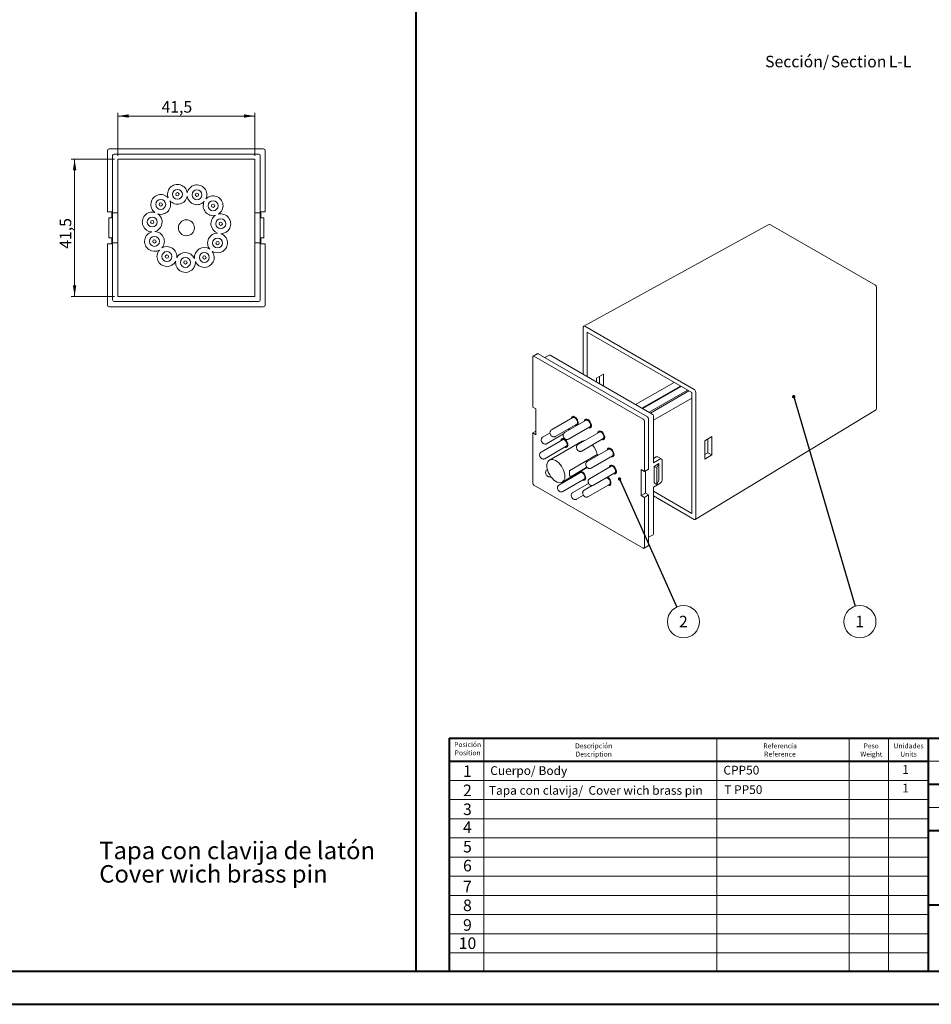
# Model space of a CAD drawing. Units: millimetres. Extents: x 0 to 841, y 0 to 594.
# Drawn here: x 374 to 650, y 0 to 298 of the extents above; entities that cross this region are included whole.
import ezdxf

# ---------------------------------------------------------------- set-up
doc = ezdxf.new("R2010")
doc.units = ezdxf.units.MM
doc.styles.add('SLDTEXTSTYLE0', font='TXT', dxfattribs={"width": 0.75})
doc.dimstyles.new('SLDDIMSTYLE0', dxfattribs={"dimtxt": 3.5, "dimasz": 3.302, "dimexe": 0, "dimexo": 0.0625, "dimgap": 0.875, "dimtad": 1, "dimdec": 1, "dimrnd": 1e-09, "dimzin": 12, "dimdsep": 46, "dimtxsty": 'SLDTEXTSTYLE0', "dimsah": 1, "dimcen": 0.09, "dimadec": 0, "dimazin": 3, "dimtfac": 1, "dimtdec": 1, "dimtofl": 0, "dimtmove": 0, "dimatfit": 3, "dimfxl": 1, "dimfrac": 2, "dimtolj": 1, "dimtzin": 12, "dimarcsym": 0})
doc.dimstyles.new('SLDDIMSTYLE13', dxfattribs={"dimtxt": 0, "dimasz": 1.016, "dimexe": 0, "dimexo": 0.0625, "dimgap": 0, "dimtad": 0, "dimtih": 1, "dimtoh": 1, "dimdec": 0, "dimrnd": 1e-09, "dimzin": 0, "dimdsep": 46, "dimtxsty": 'Standard', "dimblk1": 'DOT', "dimblk2": 'DOT', "dimsah": 1, "dimcen": 0.09, "dimadec": 0, "dimazin": 0, "dimtfac": 1.016, "dimtdec": 0, "dimtofl": 0, "dimtmove": 0, "dimatfit": 3, "dimldrblk": 'DOT', "dimfxl": 1, "dimfrac": 2, "dimtolj": 1, "dimtzin": 0, "dimarcsym": 0})

# ---------------------------------------------------------------- blocks, each defined once
blk = doc.blocks.new('SW_NOTE_2')
at = {"color": 0, "linetype": 'Continuous', "lineweight": 0, "char_height": 2.6458, "attachment_point": 1, "style": 'SLDTEXTSTYLE0'}
for s, insert in [('Tapa con clavija/', (0, 3.41)), ('Cover wich brass pin', (30.15, 3.4))]:
    blk.add_mtext(s, dxfattribs=dict(at, insert=insert))
blk = doc.blocks.new('SW_NOTE_3')
at = {"color": 0, "linetype": 'Continuous', "lineweight": 0, "char_height": 5.2917, "attachment_point": 1, "style": 'SLDTEXTSTYLE0'}
for s, insert in [('Tapa con clavija de latón', (0, 6.82)), ('Cover wich brass pin', (0, -0.26))]:
    blk.add_mtext(s, dxfattribs=dict(at, insert=insert))
blk = doc.blocks.new('SW_NOTE_4')
at = {"color": 0, "linetype": 'Continuous', "lineweight": 0, "char_height": 2.646, "attachment_point": 1, "style": 'SLDTEXTSTYLE0'}
for s, insert in [('Cuerpo/', (0, 3.41)), ('Body', (14.63, 3.4))]:
    blk.add_mtext(s, dxfattribs=dict(at, insert=insert))
blk = doc.blocks.new('SW_NOTE_25')
at = {"color": 0, "linetype": 'Continuous', "lineweight": 0, "char_height": 1.5, "attachment_point": 2, "style": 'SLDTEXTSTYLE0'}
for s, insert in [('Descripción', (5.67, 1.93)), ('Description', (5.67, -0.57))]:
    blk.add_mtext(s, dxfattribs=dict(at, insert=insert))
blk = doc.blocks.new('SW_NOTE_26')
at = {"color": 0, "linetype": 'Continuous', "lineweight": 0, "char_height": 1.5, "attachment_point": 2, "style": 'SLDTEXTSTYLE0'}
for s, insert in [('Referencia', (5.23, 1.93)), ('Reference', (5.19, -0.57))]:
    blk.add_mtext(s, dxfattribs=dict(at, insert=insert))
blk = doc.blocks.new('SW_NOTE_27')
at = {"color": 0, "linetype": 'Continuous', "lineweight": 0, "char_height": 1.5, "attachment_point": 2, "style": 'SLDTEXTSTYLE0'}
for s, insert in [('Peso', (2.25, 1.93)), ('Weight', (2.28, -0.57))]:
    blk.add_mtext(s, dxfattribs=dict(at, insert=insert))
blk = doc.blocks.new('SW_NOTE_28')
at = {"color": 0, "linetype": 'Continuous', "lineweight": 0, "char_height": 1.5, "attachment_point": 2, "style": 'SLDTEXTSTYLE0'}
for s, insert in [('Unidades', (4.52, 1.93)), ('Units', (4.49, -0.57))]:
    blk.add_mtext(s, dxfattribs=dict(at, insert=insert))
blk = doc.blocks.new('SW_NOTE_29')
at = {"color": 0, "linetype": 'Continuous', "lineweight": 0, "char_height": 1.5, "attachment_point": 2, "style": 'SLDTEXTSTYLE0'}
for s, insert in [('Posición', (3.94, 1.93)), ('Position', (3.95, -0.57))]:
    blk.add_mtext(s, dxfattribs=dict(at, insert=insert))
blk = doc.blocks.new('SW_NOTE_30')
at = {"color": 0, "linetype": 'Continuous', "lineweight": 0, "char_height": 3.5, "attachment_point": 2, "style": 'SLDTEXTSTYLE0'}
for s, insert in [('Sección/', (10.01, 4.51)), ('Section', (28.64, 4.5)), ('L-L', (41.22, 4.51))]:
    blk.add_mtext(s, dxfattribs=dict(at, insert=insert))
blk = doc.blocks.new('SW_NOTE_36')
at = {"color": 0, "linetype": 'Continuous', "lineweight": 0}
blk.add_circle((1.99, -4.45), 4.88, dxfattribs=at)
at = {"color": 0, "linetype": 'Continuous', "lineweight": 0, "insert": (1.96, -2.66), "char_height": 3.5, "attachment_point": 2, "style": 'SLDTEXTSTYLE0'}
blk.add_mtext('2', dxfattribs=at)
blk = doc.blocks.new('_DOT')
at = {"color": 0, "linetype": 'ByBlock', "lineweight": -2}
blk.add_line((-0.5, 0), (-1, 0), dxfattribs=at)
at = {"color": 0, "linetype": 'ByBlock', "const_width": 0.5}
blk.add_lwpolyline([(-0.25, 0, 1), (0.25, 0, 1)], format="xyb", close=True, dxfattribs=at)
blk = doc.blocks.new('SW_NOTE_37')
at = {"color": 0, "linetype": 'Continuous', "lineweight": 0}
blk.add_circle((1.38, -4.68), 4.88, dxfattribs=at)
at = {"color": 0, "linetype": 'Continuous', "lineweight": 0, "insert": (1.34, -2.88), "char_height": 3.5, "attachment_point": 2, "style": 'SLDTEXTSTYLE0'}
blk.add_mtext('1', dxfattribs=at)
blk = doc.blocks.new('_D_51')
at = {"color": 7, "linetype": 'Continuous', "lineweight": 0}
for p, q in [((402.67, 255.9), (389.57, 255.9)), ((390.57, 255.9), (390.57, 214.4)), ((402.67, 214.4), (389.57, 214.4))]:
    blk.add_line(p, q, dxfattribs=at)
for points in [[(390.57, 255.9), (390.06, 252.59), (391.08, 252.59)], [(390.57, 214.4), (391.08, 217.7), (390.06, 217.7)]]:
    blk.add_solid(points, dxfattribs=at)
at = {"color": 7, "linetype": 'Continuous', "lineweight": 0, "insert": (386.06, 228.81, 2.5), "char_height": 3.5, "attachment_point": 1, "rotation": 90, "style": 'SLDTEXTSTYLE0'}
blk.add_mtext('41,5', dxfattribs=at)
blk = doc.blocks.new('_D_52')
at = {"color": 7, "linetype": 'Continuous', "lineweight": 0}
for p, q in [((403.67, 256.9), (403.67, 270)), ((403.67, 269), (445.17, 269)), ((445.17, 256.9), (445.17, 270))]:
    blk.add_line(p, q, dxfattribs=at)
for points in [[(403.67, 269), (406.97, 268.49), (406.97, 269.5)], [(445.17, 269), (441.87, 269.5), (441.87, 268.49)]]:
    blk.add_solid(points, dxfattribs=at)
at = {"color": 7, "linetype": 'Continuous', "lineweight": 0, "insert": (416.91, 273.51, 2.5), "char_height": 3.5, "attachment_point": 1, "style": 'SLDTEXTSTYLE0'}
blk.add_mtext('41,5', dxfattribs=at)

msp = doc.modelspace()

# ---------------------------------------------------------------- linework, layer by layer
at = {"color": 7, "linetype": 'Continuous', "lineweight": 40}
for p, q in [((494.017, 10.045), (494.017, 584.045)), ((504.035, 80.615), (649.136, 80.615)), ((504.035, 80.615), (504.035, 10.042)), ((649.136, 80.615), (831.136, 80.615)), ((649.136, 80.615), (649.136, 10.042)), ((504.035, 73.615), (649.136, 73.615)), ((741.136, 66.615), (649.136, 66.615)), ((741.136, 52.615), (649.136, 52.615)), ((741.136, 30.042), (649.136, 30.042)), ((25.079, 10.042), (831.136, 10.042)), ((0.079, 0.042), (841.136, 0.042))]:
    msp.add_line(p, q, dxfattribs=at)
at = {"color": 7, "linetype": 'Continuous', "lineweight": 15}
for p, q in [((400.523, 239.945), (400.523, 258.545)), ((401.023, 259.045), (447.823, 259.045)), ((402.073, 256.995), (402.073, 239.645)), ((446.273, 257.495), (402.573, 257.495)), ((446.773, 239.645), (446.773, 256.995)), ((448.323, 258.545), (448.323, 239.945)), ((445.173, 255.895), (403.673, 255.895)), ((403.673, 255.895), (403.673, 239.645)), ((445.173, 239.645), (445.173, 255.895)), ((401.873, 239.945), (400.523, 239.945)), ((401.873, 238.195), (401.873, 239.945)), ((403.673, 239.645), (402.073, 239.645)), ((402.073, 239.645), (402.073, 238.645)), ((402.073, 238.645), (402.073, 231.645)), ((403.673, 239.645), (403.673, 238.645)), ((403.673, 238.645), (403.673, 231.645)), ((445.173, 239.645), (446.773, 239.645)), ((445.173, 239.645), (445.173, 238.645)), ((445.173, 238.645), (445.173, 231.645)), ((446.773, 239.645), (446.773, 238.645)), ((446.773, 238.645), (446.773, 231.645)), ((446.973, 239.945), (448.323, 239.945)), ((446.973, 238.195), (446.973, 239.945)), ((400.918, 238.195), (400.918, 232.095)), ((400.918, 238.195), (402.073, 238.195)), ((447.927, 238.195), (446.773, 238.195)), ((447.927, 238.195), (447.927, 232.095)), ((600.681, 236.093), (544.773, 205.376)), ((633.111, 217.761), (601.368, 236.086)), ((400.523, 211.745), (400.523, 230.345)), ((400.523, 230.345), (401.873, 230.345)), ((400.918, 232.095), (402.073, 232.095)), ((401.873, 230.345), (401.873, 232.095)), ((402.073, 231.645), (402.073, 230.645)), ((403.673, 230.645), (402.073, 230.645)), ((402.073, 230.645), (402.073, 213.295)), ((403.673, 231.645), (403.673, 230.645)), ((403.673, 230.645), (403.673, 214.395)), ((445.173, 231.645), (445.173, 230.645)), ((445.173, 230.645), (446.773, 230.645)), ((445.173, 214.395), (445.173, 230.645)), ((447.927, 232.095), (446.773, 232.095)), ((446.773, 231.645), (446.773, 230.645)), ((446.773, 213.295), (446.773, 230.645)), ((446.973, 230.345), (446.973, 232.095)), ((448.323, 230.345), (446.973, 230.345)), ((448.323, 230.345), (448.323, 211.745)), ((633.461, 180.499), (633.461, 217.154)), ((402.573, 212.795), (446.273, 212.795)), ((403.673, 214.395), (445.173, 214.395)), ((447.823, 211.245), (401.023, 211.245)), ((544.623, 205.053), (544.623, 190.807)), ((578.211, 186.235), (545.118, 205.339)), ((577.504, 185.255), (545.825, 203.543)), ((545.825, 203.543), (545.825, 190.113)), ((530.726, 197.036), (529.453, 196.302)), ((564.069, 177.908), (530.976, 197.012)), ((529.35, 196.073), (529.35, 180.885)), ((562.796, 177.173), (529.703, 196.277)), ((534.368, 196.607), (533.022, 195.831)), ((534.618, 196.583), (565.518, 178.744)), ((548.653, 189.621), (550.8, 190.831)), ((550.8, 190.831), (550.8, 187.241)), ((548.653, 188.481), (548.653, 189.621)), ((549.598, 190.153), (549.598, 187.935)), ((572.138, 188.352), (560.506, 181.637)), ((562.421, 180.532), (574.053, 187.247)), ((574.295, 187.107), (562.664, 180.392)), ((564.578, 179.287), (576.21, 186.002)), ((576.665, 185.739), (565.033, 179.024)), ((577.504, 148.674), (577.504, 185.255)), ((578.706, 147.163), (578.706, 185.378)), ((565.872, 176.901), (577.504, 183.616)), ((529.35, 180.885), (530.304, 180.334)), ((530.304, 180.334), (530.304, 172.495)), ((578.565, 146.846), (633.124, 179.9)), ((541.502, 177.706), (534.997, 173.95)), ((545.485, 176.886), (538.98, 173.13)), ((563.149, 161.373), (563.149, 176.56)), ((564.422, 162.108), (564.422, 177.295)), ((565.872, 178.132), (565.872, 163.965)), ((529.35, 173.046), (530.304, 173.597)), ((529.35, 173.046), (529.35, 157.858)), ((530.304, 172.495), (529.35, 173.046)), ((534.566, 173.04), (532.339, 171.754)), ((536.147, 171.959), (542.652, 175.714)), ((540.13, 171.138), (546.635, 174.894)), ((549.528, 173.31), (543.023, 169.554)), ((549.067, 173.177), (549.046, 173.032)), ((538.355, 170.995), (531.85, 167.239)), ((533.489, 169.762), (538.631, 172.731)), ((544.325, 170.544), (534.425, 164.829)), ((544.172, 167.562), (550.678, 171.318)), ((583.56, 171.918), (581.465, 170.679)), ((581.465, 170.679), (581.465, 165.126)), ((582.358, 167.06), (582.358, 171.207)), ((583.56, 166.366), (583.56, 171.918)), ((533, 165.247), (539.505, 169.003)), ((552.347, 168.113), (545.842, 164.357)), ((581.465, 166.532), (582.358, 167.06)), ((582.358, 167.06), (583.56, 166.366)), ((548.883, 166.485), (540.539, 161.668)), ((546.992, 162.366), (553.497, 166.121)), ((548.883, 166.485), (548.99, 166.424)), ((549.179, 166.284), (548.99, 166.424)), ((566.72, 165.761), (565.872, 165.271)), ((567.852, 165.108), (565.872, 163.965)), ((568.352, 165.157), (567.22, 165.81)), ((568.559, 158.984), (568.559, 164.699)), ((581.465, 165.126), (583.56, 166.366)), ((533.791, 161.9), (533.684, 161.838)), ((543.765, 161.022), (537.26, 157.267)), ((538.275, 158.16), (545.869, 162.544)), ((541.133, 159.966), (545.771, 162.644)), ((553.048, 162.946), (546.543, 159.19)), ((563.149, 161.373), (562.195, 161.924)), ((562.195, 161.924), (562.195, 154.085)), ((564.422, 162.108), (563.149, 161.373)), ((563.468, 161.556), (563.468, 154.82)), ((567.534, 163.74), (566.119, 162.924)), ((566.119, 157.943), (566.119, 162.924)), ((566.119, 162.924), (566.936, 162.452)), ((566.936, 162.452), (567.534, 163.74)), ((566.936, 157.471), (566.936, 162.452)), ((567.534, 158.759), (567.534, 163.74)), ((538.41, 155.275), (544.915, 159.03)), ((540.45, 160.06), (540.546, 160.005)), ((547.693, 157.198), (554.198, 160.954)), ((566.936, 157.471), (567.534, 158.759)), ((529.703, 157.246), (562.796, 138.142)), ((546.264, 157.759), (541.442, 154.976)), ((547.332, 157.095), (544.903, 155.693)), ((546.053, 153.701), (552.558, 157.456)), ((565.872, 156.616), (567.852, 157.759)), ((565.872, 156.616), (565.872, 142.449)), ((565.872, 155.389), (577.504, 148.674)), ((566.119, 157.943), (566.936, 157.471)), ((542.592, 152.984), (544.675, 154.186)), ((563.468, 154.82), (562.195, 154.085)), ((562.195, 154.085), (563.149, 153.534)), ((563.149, 153.534), (564.422, 154.269)), ((563.149, 138.346), (563.149, 153.534)), ((563.468, 154.82), (564.422, 154.269)), ((564.422, 139.081), (564.422, 154.269)), ((565.872, 154.001), (578.211, 146.878)), ((564.422, 141.443), (565.768, 142.22)), ((563.046, 138.117), (564.319, 138.852))]:
    msp.add_line(p, q, dxfattribs=at)
at = {"color": 7, "linetype": 'Continuous', "lineweight": 0}
for p, q in [((514.537, 80.615), (514.537, 10.042)), ((585.136, 80.615), (585.136, 10.042)), ((625.136, 80.615), (625.136, 10.042)), ((637.136, 80.615), (637.136, 10.042)), ((649.136, 73.615), (741.136, 73.615)), ((504.035, 67.815), (649.136, 67.815)), ((504.035, 62.015), (649.136, 62.015)), ((649.136, 59.615), (741.136, 59.615)), ((504.035, 56.215), (649.136, 56.215)), ((504.035, 50.415), (649.136, 50.415)), ((504.035, 44.615), (649.136, 44.615)), ((504.035, 38.815), (649.136, 38.815)), ((504.035, 33.015), (649.136, 33.015)), ((504.035, 27.215), (649.136, 27.215)), ((504.035, 21.415), (649.136, 21.415)), ((504.035, 15.615), (649.136, 15.615))]:
    msp.add_line(p, q, dxfattribs=at)
at = {"color": 7, "linetype": 'Continuous', "lineweight": 15, "flags": 128}
for points in [[(543.019, 175.602), (543.121, 175.889), (543.13, 176.248), (543.046, 176.649), (542.876, 177.055), (542.635, 177.43), (542.344, 177.741), (542.03, 177.961), (541.72, 178.07), (541.441, 178.057), (541.219, 177.925), (541.074, 177.685), (541.021, 177.428)], [(542.961, 176.2), (542.918, 176.54), (542.792, 176.897), (542.597, 177.236), (542.351, 177.523), (542.077, 177.731), (541.804, 177.838), (541.558, 177.836), (541.362, 177.723), (541.257, 177.564)], [(542.652, 175.714), (542.799, 175.861), (542.882, 176.107), (542.877, 176.419), (542.786, 176.762), (542.618, 177.1), (542.391, 177.395), (542.131, 177.616), (541.864, 177.739), (541.621, 177.751), (541.502, 177.706)], [(542.407, 175.573), (542.597, 175.584), (542.792, 175.697), (542.918, 175.909), (542.961, 176.2)], [(546.944, 175.38), (546.901, 175.72), (546.775, 176.077), (546.58, 176.416), (546.333, 176.703), (546.06, 176.91), (545.787, 177.018), (545.541, 177.015), (545.345, 176.903), (545.24, 176.744)], [(545.806, 176.928), (545.569, 176.922), (545.485, 176.886)], [(546.153, 174.616), (546.237, 174.58), (546.538, 174.52), (546.796, 174.583), (546.988, 174.761), (547.098, 175.04), (547.116, 175.394), (547.04, 175.792), (546.877, 176.199), (546.641, 176.579), (546.354, 176.897), (546.041, 177.126), (545.729, 177.245), (545.729, 177.245)], [(546.635, 174.894), (546.651, 174.904), (546.8, 175.074), (546.87, 175.333), (546.851, 175.652), (546.747, 175.997), (546.568, 176.33), (546.334, 176.616), (546.071, 176.823), (545.806, 176.928)], [(540.298, 173.891), (540.303, 174.004), (540.262, 174.334)], [(540.477, 173.995), (540.473, 174.044), (540.4, 174.414)], [(546.39, 174.752), (546.58, 174.764), (546.775, 174.877), (546.901, 175.089), (546.944, 175.38)], [(550.196, 171.04), (550.421, 170.961), (550.705, 170.958), (550.936, 171.075), (551.092, 171.301), (551.161, 171.618), (551.136, 171.997), (551.018, 172.404), (550.82, 172.802), (550.558, 173.158), (550.255, 173.438), (549.939, 173.618), (549.637, 173.683), (549.377, 173.626), (549.181, 173.452), (549.067, 173.177), (549.067, 173.177)], [(550.987, 171.803), (550.944, 172.144), (550.818, 172.501), (550.622, 172.839), (550.376, 173.127), (550.103, 173.334), (549.83, 173.442), (549.583, 173.439), (549.388, 173.326), (549.283, 173.168)], [(550.678, 171.318), (550.717, 171.344), (550.857, 171.527), (550.915, 171.795), (550.885, 172.119), (550.77, 172.465), (550.583, 172.794), (550.344, 173.071), (550.079, 173.266), (549.816, 173.358), (549.585, 173.336), (549.528, 173.31)], [(539.837, 168.84), (539.959, 169.107), (539.989, 169.453), (539.925, 169.847), (539.773, 170.255), (539.546, 170.64), (539.264, 170.968), (538.953, 171.21), (538.639, 171.344), (538.351, 171.359), (538.115, 171.253), (537.951, 171.035), (537.874, 170.726), (537.873, 170.717)], [(539.814, 169.488), (539.771, 169.829), (539.645, 170.186), (539.449, 170.524), (539.203, 170.812), (538.93, 171.019), (538.657, 171.127), (538.41, 171.124), (538.215, 171.011), (538.11, 170.853)], [(539.505, 169.003), (539.625, 169.11), (539.725, 169.34), (539.738, 169.641), (539.663, 169.981), (539.509, 170.323), (539.293, 170.63), (539.037, 170.868), (538.769, 171.012), (538.519, 171.046), (538.355, 170.995)], [(550.433, 171.176), (550.622, 171.188), (550.818, 171.301), (550.944, 171.513), (550.987, 171.803)], [(539.26, 168.861), (539.449, 168.873), (539.645, 168.986), (539.771, 169.198), (539.814, 169.488)], [(551.991, 168.241), (551.883, 167.96), (551.866, 167.835)], [(553.016, 165.843), (553.26, 165.761), (553.541, 165.765), (553.767, 165.889), (553.919, 166.122), (553.982, 166.444), (553.95, 166.825), (553.828, 167.232), (553.625, 167.629), (553.359, 167.981), (553.055, 168.256), (552.739, 168.429), (552.439, 168.486), (552.182, 168.422), (551.991, 168.241), (551.991, 168.241)], [(553.806, 166.607), (553.763, 166.947), (553.637, 167.304), (553.442, 167.643), (553.195, 167.93), (552.922, 168.138), (552.649, 168.245), (552.403, 168.243), (552.207, 168.13), (552.102, 167.972)], [(553.497, 166.121), (553.562, 166.168), (553.691, 166.366), (553.736, 166.644), (553.692, 166.974), (553.566, 167.32), (553.369, 167.643), (553.125, 167.91), (552.858, 168.09), (552.598, 168.165), (552.374, 168.127), (552.347, 168.113)], [(539.072, 159.923), (539.029, 160.51), (538.899, 161.128), (538.687, 161.758), (538.4, 162.379), (538.047, 162.973), (537.64, 163.518), (537.191, 163.999), (536.716, 164.399), (536.228, 164.706), (535.744, 164.909), (535.28, 165.003), (534.85, 164.984), (534.469, 164.853), (534.148, 164.614), (533.897, 164.275), (533.726, 163.846), (533.639, 163.342), (533.639, 162.778), (533.726, 162.173), (533.897, 161.547), (534.148, 160.918), (534.469, 160.308), (534.85, 159.737), (535.28, 159.222), (535.744, 158.779), (536.228, 158.425), (536.716, 158.168), (537.191, 158.019), (537.64, 157.982), (538.047, 158.057), (538.4, 158.243), (538.687, 158.533), (538.899, 158.919), (539.029, 159.387), (539.072, 159.923)], [(553.252, 165.98), (553.442, 165.991), (553.637, 166.104), (553.763, 166.316), (553.806, 166.607)], [(543.385, 161.111), (543.3, 160.866), (543.284, 160.744)], [(545.224, 159.516), (545.181, 159.856), (545.056, 160.213), (544.86, 160.552), (544.614, 160.839), (544.34, 161.047), (544.067, 161.155), (543.821, 161.152), (543.625, 161.039), (543.521, 160.881)], [(544.915, 159.03), (544.99, 159.086), (545.114, 159.289), (545.154, 159.572), (545.105, 159.904), (544.974, 160.249), (544.774, 160.57), (544.527, 160.832), (544.26, 161.007), (544.002, 161.075), (543.78, 161.03), (543.765, 161.022)], [(545.188, 158.8), (545.338, 159.035), (545.4, 159.357), (545.367, 159.739), (545.244, 160.147), (545.04, 160.543), (544.774, 160.894), (544.469, 161.168), (544.153, 161.34), (543.879, 161.395)], [(554.378, 160.653), (554.564, 160.841), (554.667, 161.127), (554.677, 161.486), (554.593, 161.886), (554.423, 162.292), (554.182, 162.668), (553.892, 162.98), (553.577, 163.2), (553.267, 163.309), (552.988, 163.297), (552.766, 163.166), (552.62, 162.927), (552.567, 162.668)], [(554.507, 161.439), (554.464, 161.78), (554.338, 162.137), (554.143, 162.475), (553.896, 162.763), (553.623, 162.97), (553.35, 163.078), (553.104, 163.075), (552.908, 162.962), (552.803, 162.804)], [(554.202, 160.956), (554.356, 161.119), (554.431, 161.373), (554.418, 161.689), (554.319, 162.033), (554.145, 162.368), (553.914, 162.658), (553.652, 162.871), (553.387, 162.985), (553.147, 162.986), (553.048, 162.946)], [(553.953, 160.812), (554.143, 160.824), (554.338, 160.937), (554.464, 161.149), (554.507, 161.439)], [(544.67, 158.889), (544.86, 158.901), (545.056, 159.013), (545.181, 159.226), (545.224, 159.516)], [(552.313, 157.315), (552.503, 157.327), (552.698, 157.44), (552.824, 157.652), (552.867, 157.942)], [(552.558, 157.456), (552.702, 157.598), (552.786, 157.842)]]:
    msp.add_lwpolyline(points, dxfattribs=at)
at = {"color": 7, "linetype": 'Continuous', "lineweight": 15}
for centre, radius in [((421.723, 245.292), 1.5), ((421.723, 245.292), 0.5), ((427.637, 245.141), 1.5), ((427.637, 245.141), 0.5), ((416.665, 242.222), 1.5), ((416.665, 242.222), 0.5), ((432.531, 241.816), 1.5), ((432.531, 241.816), 0.5), ((414.071, 236.904), 1.5), ((414.071, 236.904), 0.5), ((424.423, 235.145), 2.425), ((434.85, 236.374), 1.5), ((434.85, 236.374), 0.5), ((414.763, 231.029), 1.5), ((414.763, 231.029), 0.5), ((433.859, 230.541), 1.5), ((433.859, 230.541), 0.5), ((418.522, 226.46), 1.5), ((418.522, 226.46), 0.5), ((429.872, 226.17), 1.5), ((429.872, 226.17), 0.5), ((424.155, 224.649), 1.5), ((424.155, 224.649), 0.5)]:
    msp.add_circle(centre, radius, dxfattribs=at)
for centre, radius, start, end in [((401.023, 258.545), 0.5, 90, 180), ((402.573, 256.995), 0.5, 90, 180), ((446.273, 256.995), 0.5, 0, 90), ((447.823, 258.545), 0.5, 0, 90), ((421.723, 245.292), 3, 8.1136, 201.68759), ((427.637, 245.141), 3, 335.38633, 168.96032), ((416.665, 242.222), 3, 40.84087, 234.41487), ((421.723, 245.292), 3, 220.84087, 348.96032), ((427.637, 245.141), 3, 188.1136, 316.23305), ((432.531, 241.816), 3, 302.65905, 136.23305), ((416.665, 242.222), 3, 253.56815, 21.68759), ((432.531, 241.816), 3, 155.38633, 283.50578), ((414.071, 236.904), 3, 73.56815, 267.14214), ((414.071, 236.904), 3, 286.29542, 54.41487), ((434.85, 236.374), 3, 122.65905, 250.7785), ((434.85, 236.374), 3, 269.93178, 103.50578), ((601.018, 235.479), 0.7, 60.00269, 118.78497), ((414.763, 231.029), 3, 106.29542, 299.86941), ((414.763, 231.029), 3, 319.02269, 87.14214), ((433.859, 230.541), 3, 89.93178, 218.05123), ((433.859, 230.541), 3, 237.20451, 70.7785), ((418.522, 226.46), 3, 139.02269, 332.59668), ((418.522, 226.46), 3, 351.74996, 119.86941), ((424.155, 224.649), 3, 24.47724, 152.59668), ((429.872, 226.17), 3, 57.20451, 185.32396), ((429.872, 226.17), 3, 204.47724, 38.05123), ((424.155, 224.649), 3, 171.74996, 5.32396), ((632.761, 217.154), 0.7, 0, 60.00269), ((401.023, 211.745), 0.5, 180, 270), ((402.573, 213.295), 0.5, 180, 270), ((446.273, 213.295), 0.5, 270, 0), ((447.823, 211.745), 0.5, 270, 0), ((530.83, 196.807), 0.251, 54.38242, 114.30712), ((529.565, 196.108), 0.218, 50.79671, 189.21404), ((534.471, 196.378), 0.251, 54.38242, 114.30712), ((632.761, 180.499), 0.7, 301.20966, 0), ((545.61, 176.649), 0.608, 78.70834, 183.86177), ((562.382, 176.525), 0.768, 2.60548, 57.39452), ((563.655, 177.26), 0.768, 2.60548, 57.39452), ((565.104, 178.097), 0.768, 2.60548, 57.39452), ((539.153, 174.059), 1.08, 348.37608, 12.98539), ((542.505, 175.975), 0.634, 238.1597, 324.0198), ((545.019, 169.298), 1.426, 88.80485, 119.14636), ((539.358, 169.29), 0.657, 239.34464, 316.80483), ((542.661, 165.146), 6.365, 12.149, 42.12357), ((567.013, 165.352), 0.503, 65.69288, 125.61758), ((568.128, 164.769), 0.437, 350.78596, 129.20329), ((536.875, 160.772), 3.612, 349.90911, 10.09089), ((544.777, 159.314), 0.658, 238.60773, 308.70633), ((551.276, 158.031), 1.522, 352.88354, 74.66974), ((551.079, 157.918), 1.788, 0.75425, 66.71069), ((550.837, 157.801), 2.199, 356.22797, 58.51672), ((554.069, 161.319), 0.733, 241.24757, 294.84815), ((567.024, 159.054), 1.537, 302.60548, 357.39452), ((530.117, 157.893), 0.768, 182.60548, 237.39452), ((552.408, 157.708), 0.625, 237.9583, 355.23879), ((565.634, 142.419), 0.24, 304.05635, 7.25583), ((562.934, 138.311), 0.218, 230.79671, 9.21404), ((564.184, 139.051), 0.24, 304.05635, 7.25583)]:
    msp.add_arc(centre, radius, start, end, dxfattribs=at)
for centre, ratio, start_param, end_param in [((545.118, 204.767), 0.5772954, 5.497943, 7.0685901), ((578.211, 185.663), 0.5774677, 3.9271467, 5.4977938), ((578.211, 147.449), 0.5772954, 2.3563504, 3.9269974)]:
    msp.add_ellipse(centre, major_axis=(-0.35, 0.606), ratio=ratio, start_param=start_param, end_param=end_param, dxfattribs=at)
for points, knots in [([(534.997, 173.95), (534.904, 173.881), (534.74, 173.759), (534.596, 173.479), (534.543, 173.197), (534.567, 172.901), (534.663, 172.599), (534.839, 172.306), (535.045, 172.094), (535.273, 171.946), (535.52, 171.854), (535.835, 171.826), (536.038, 171.912), (536.147, 171.959)], [0, 0, 0, 0, 0.1062361, 0.1867281, 0.2785171, 0.3595555, 0.4573252, 0.5547781, 0.6540357, 0.7163963, 0.7941358, 0.8887877, 1, 1, 1, 1]), ([(538.979, 173.13), (538.886, 173.061), (538.723, 172.938), (538.578, 172.657), (538.525, 172.371), (538.551, 172.073), (538.65, 171.77), (538.828, 171.478), (539.036, 171.267), (539.265, 171.122), (539.51, 171.033), (539.821, 171.007), (540.022, 171.092), (540.13, 171.138)], [0, 0, 0, 0, 0.1062648, 0.1871061, 0.2803912, 0.3623793, 0.4601716, 0.5576527, 0.6571395, 0.7193696, 0.7965889, 0.8902548, 1, 1, 1, 1]), ([(532.339, 171.754), (532.263, 171.7), (532.126, 171.603), (531.976, 171.373), (531.893, 171.103), (531.893, 170.794), (531.974, 170.476), (532.136, 170.172), (532.331, 169.948), (532.553, 169.784), (532.81, 169.669), (533.076, 169.639), (533.313, 169.677), (533.429, 169.733), (533.489, 169.762)], [0, 0, 0, 0, 0.0853186, 0.1544165, 0.2466763, 0.3333603, 0.4357793, 0.533533, 0.6303244, 0.6937697, 0.7754281, 0.8773533, 0.9362776, 1, 1, 1, 1]), ([(531.849, 167.239), (531.769, 167.181), (531.624, 167.076), (531.474, 166.831), (531.4, 166.555), (531.408, 166.246), (531.496, 165.932), (531.664, 165.632), (531.863, 165.413), (532.088, 165.255), (532.341, 165.149), (532.6, 165.124), (532.829, 165.164), (532.941, 165.219), (533, 165.247)], [0, 0, 0, 0, 0.0913292, 0.1640542, 0.2572485, 0.3427325, 0.4444016, 0.5421028, 0.6393909, 0.7023711, 0.7824966, 0.8815949, 0.9385628, 1, 1, 1, 1]), ([(543.023, 169.554), (542.93, 169.485), (542.761, 169.359), (542.602, 169.041), (542.561, 168.69), (542.638, 168.327), (542.79, 168.015), (543.006, 167.751), (543.236, 167.581), (543.464, 167.484), (543.679, 167.441), (543.929, 167.451), (544.088, 167.524), (544.172, 167.562)], [0, 0, 0, 0, 0.1058274, 0.19343536, 0.31729901, 0.41888211, 0.51983259, 0.61745358, 0.71539226, 0.77271759, 0.83912837, 0.91504289, 1, 1, 1, 1]), ([(545.842, 164.357), (545.754, 164.293), (545.598, 164.178), (545.45, 163.911), (545.388, 163.626), (545.409, 163.321), (545.505, 163.012), (545.682, 162.716), (545.887, 162.504), (546.114, 162.355), (546.362, 162.262), (546.678, 162.233), (546.882, 162.319), (546.992, 162.366)], [0, 0, 0, 0, 0.0999837, 0.1777855, 0.2719191, 0.3556586, 0.4564487, 0.5542435, 0.6523772, 0.7147668, 0.7927978, 0.8879962, 1, 1, 1, 1]), ([(533.684, 161.838), (533.592, 161.77), (533.424, 161.644), (533.266, 161.332), (533.222, 160.989), (533.292, 160.634), (533.438, 160.321), (533.652, 160.049), (533.885, 159.872), (534.118, 159.77), (534.337, 159.726), (534.589, 159.735), (534.749, 159.808), (534.834, 159.846)], [0, 0, 0, 0, 0.1054093, 0.1919649, 0.3121552, 0.4112637, 0.5118305, 0.6105922, 0.7115094, 0.7703216, 0.8378941, 0.9146173, 1, 1, 1, 1]), ([(540.431, 161.404), (540.429, 161.426), (540.426, 161.469), (540.441, 161.54), (540.47, 161.602), (540.505, 161.646), (540.53, 161.662), (540.539, 161.668)], [0, 0, 0, 0, 0.22113781, 0.44229478, 0.66235601, 0.87716548, 1, 1, 1, 1]), ([(540.451, 160.062), (540.446, 160.065), (540.432, 160.072), (540.426, 160.1), (540.429, 160.127), (540.431, 160.139)], [0, 0, 0, 0, 0.2542131, 0.6839222, 1, 1, 1, 1]), ([(540.546, 160.005), (540.592, 159.981), (540.713, 159.92), (540.915, 159.884), (541.054, 159.935), (541.12, 159.96)], [0, 0, 0, 0, 0.244094, 0.6384605, 1, 1, 1, 1]), ([(546.543, 159.19), (546.45, 159.12), (546.283, 158.996), (546.134, 158.7), (546.084, 158.392), (546.128, 158.071), (546.245, 157.764), (546.438, 157.48), (546.659, 157.28), (546.892, 157.153), (547.127, 157.084), (547.413, 157.075), (547.595, 157.155), (547.693, 157.198)], [0, 0, 0, 0, 0.10660725, 0.19004199, 0.29408698, 0.38289296, 0.48100172, 0.57890732, 0.68031179, 0.74161174, 0.81493797, 0.90121933, 1, 1, 1, 1]), ([(537.26, 157.267), (537.168, 157.198), (537, 157.073), (536.843, 156.761), (536.798, 156.419), (536.868, 156.064), (537.013, 155.751), (537.227, 155.479), (537.46, 155.301), (537.693, 155.199), (537.913, 155.154), (538.165, 155.163), (538.325, 155.236), (538.41, 155.275)], [0, 0, 0, 0, 0.1053795, 0.19185581, 0.31176463, 0.41068316, 0.51122185, 0.61006988, 0.71121014, 0.77013449, 0.83779567, 0.91458206, 1, 1, 1, 1]), ([(544.903, 155.693), (544.823, 155.635), (544.679, 155.531), (544.529, 155.288), (544.453, 155.013), (544.461, 154.704), (544.548, 154.39), (544.715, 154.089), (544.913, 153.869), (545.138, 153.711), (545.391, 153.603), (545.652, 153.578), (545.881, 153.617), (545.994, 153.672), (546.053, 153.701)], [0, 0, 0, 0, 0.0904849, 0.1627052, 0.255782, 0.3414367, 0.4432063, 0.5409107, 0.6381259, 0.7011702, 0.7815096, 0.8810028, 0.9382439, 1, 1, 1, 1]), ([(541.443, 154.976), (541.351, 154.907), (541.184, 154.783), (541.029, 154.479), (540.981, 154.15), (541.04, 153.807), (541.175, 153.493), (541.387, 153.21), (541.625, 153.02), (541.864, 152.911), (542.089, 152.864), (542.345, 152.871), (542.507, 152.945), (542.592, 152.984)], [0, 0, 0, 0, 0.1048597, 0.1898271, 0.3042487, 0.3994548, 0.4994832, 0.599987, 0.7053342, 0.7663977, 0.8357781, 0.9138247, 1, 1, 1, 1])]:
    msp.add_open_spline(points, degree=3, knots=knots, dxfattribs=at)

# ---------------------------------------------------------------- block references
at = {"color": 7, "linetype": 'Continuous', "lineweight": 0}
for name, p in [('SW_NOTE_30', (599.395, 282.733)), ('SW_NOTE_36', (573.006, 120.335)), ('SW_NOTE_37', (627.049, 120.564)), ('SW_NOTE_29', (505.675, 77.496)), ('SW_NOTE_25', (542.137, 77.112)), ('SW_NOTE_26', (599.027, 77.112)), ('SW_NOTE_27', (629.611, 77.112)), ('SW_NOTE_28', (638.67, 77.112)), ('SW_NOTE_4', (516.475, 68.716)), ('SW_NOTE_2', (516.065, 62.734)), ('SW_NOTE_3', (398.037, 42.447))]:
    msp.add_blockref(name, p, dxfattribs=at)

# ---------------------------------------------------------------- texts
at = {"color": 7, "linetype": 'Continuous', "lineweight": 0, "attachment_point": 1, "style": 'SLDTEXTSTYLE0'}
for s, insert, char_height in [('1', (508.224, 72.385), 3.5), ('CPP50', (587.088, 72.261), 2.6458), ('1', (641.274, 72.468), 2.646), ('2', (508.224, 66.571), 3.5), ('T PP50', (587.355, 66.366), 2.6458), ('1', (641.274, 66.846), 2.646), ('3', (508.224, 60.846), 3.5), ('4', (508.224, 55.401), 3.5), ('5', (508.224, 49.527), 3.5), ('6', (508.224, 43.789), 3.5), ('7', (508.224, 37.462), 3.5), ('8', (508.224, 31.758), 3.5), ('9', (508.224, 25.808), 3.5), ('10', (506.93, 20.281), 3.5)]:
    msp.add_mtext(s, dxfattribs=dict(at, insert=insert, char_height=char_height))

# ---------------------------------------------------------------- dimensions: what is measured, and where the dimension line sits
at = {"color": 7, "linetype": 'Continuous', "lineweight": 0}
dim = msp.add_linear_dim(base=(445.173, 268.995), p1=(403.673, 255.895), p2=(445.173, 255.895), dimstyle='SLDDIMSTYLE0', dxfattribs=at)
dim.commit()
dim.dimension.update_dxf_attribs({"geometry": '_D_52', "text_midpoint": (422.862, 268.995), "dimtype": 160})
dim = msp.add_linear_dim(base=(390.573, 214.395), p1=(403.673, 255.895), p2=(403.673, 214.395), angle=90, dimstyle='SLDDIMSTYLE0', dxfattribs=at)
dim.commit()
dim.dimension.update_dxf_attribs({"geometry": '_D_51', "text_midpoint": (390.573, 234.757), "dimtype": 160})

# ---------------------------------------------------------------- leaders
for points in [[(608.397, 184.006), (627.049, 120.564)], [(555.627, 159.11), (573.006, 120.335)]]:
    msp.add_leader(points, dimstyle='SLDDIMSTYLE13', dxfattribs=at)

doc.saveas('drawing.dxf')
